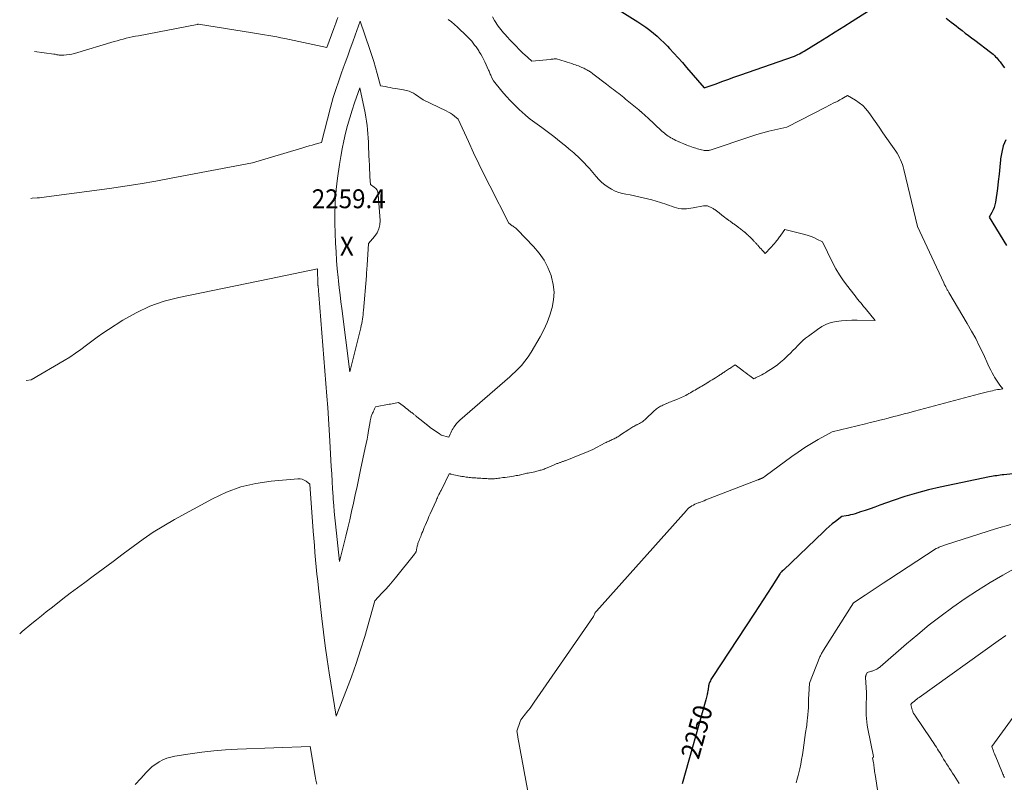
# Model space of a CAD drawing. Units: feet. Extents: x 1142031 to 1146672, y 7069020 to 7074982.
# Drawn here: x 1142142 to 1142664, y 7073574 to 7073978 of the extents above; entities that cross this region are included whole.
import ezdxf
from ezdxf.enums import TextEntityAlignment as Align

# ---------------------------------------------------------------- set-up
doc = ezdxf.new("R2010")
doc.units = ezdxf.units.FT
doc.header["$MEASUREMENT"] = 0
for name, color, linetype, lineweight in [('Level 44', 7, 'Continuous', 0), ('Level 45', 7, 'Continuous', 0), ('Level 46', 7, 'Continuous', 0)]:
    doc.layers.add(name, color=color, linetype=linetype, lineweight=lineweight)
doc.styles.add('Style-ENGINEERING', font='ENGINEERING.shx')

msp = doc.modelspace()

# ---------------------------------------------------------------- linework, layer by layer
at = {"layer": 'Level 44', "color": 32, "linetype": 'Continuous', "lineweight": 30, "elevation": 2250, "flags": 128}
for points in [[(1142459.68, 7073982.72), (1142469.7, 7073976.41), (1142471.82, 7073975.01), (1142473.91, 7073973.57), (1142475.94, 7073972.05), (1142477.93, 7073970.48), (1142479.86, 7073968.83), (1142481.75, 7073967.14), (1142483.57, 7073965.37), (1142485.34, 7073963.56), (1142486.47, 7073962.36), (1142488.75, 7073959.9), (1142491.01, 7073957.41), (1142493.24, 7073954.9), (1142495.44, 7073952.36), (1142504.81, 7073941.44), (1142511.09, 7073943.72), (1142514.23, 7073944.86), (1142517.37, 7073945.99), (1142520.52, 7073947.1), (1142523.67, 7073948.2), (1142552.7, 7073958.27), (1142554.44, 7073959.13), (1142555.31, 7073959.57), (1142556.16, 7073960.02), (1142557, 7073960.51), (1142557.84, 7073961), (1142565.23, 7073965.6), (1142569.75, 7073968.41), (1142574.27, 7073971.22), (1142578.78, 7073974.05), (1142583.29, 7073976.88), (1142591.85, 7073982.26)], [(1142633.1, 7073978.42), (1142635.67, 7073976.37), (1142636.96, 7073975.35), (1142638.25, 7073974.34), (1142639.55, 7073973.33), (1142640.85, 7073972.33), (1142641.53, 7073971.8), (1142643.18, 7073970.55), (1142644.83, 7073969.29), (1142646.48, 7073968.04), (1142648.14, 7073966.79), (1142656.6, 7073960.4), (1142657.3, 7073959.84), (1142657.98, 7073959.26), (1142658.63, 7073958.65), (1142659.26, 7073958.01), (1142659.87, 7073957.34), (1142660.45, 7073956.66), (1142661.02, 7073955.96), (1142661.57, 7073955.24), (1142663.21, 7073953.02), (1142663.92, 7073952.08)], [(1142664.6, 7073914.01), (1142663.3, 7073910.76), (1142662.45, 7073907.37), (1142661.9, 7073903.88), (1142661.86, 7073903.39), (1142661.5, 7073899.59), (1142661.1, 7073895.78), (1142660.65, 7073891.99), (1142660.16, 7073888.2), (1142659.19, 7073881.02), (1142658.9, 7073879.58), (1142658.5, 7073878.17), (1142657.94, 7073876.82), (1142657.27, 7073875.51), (1142655.76, 7073872.95), (1142664.96, 7073857.99)], [(1142668.31, 7073737.14), (1142663.61, 7073736.62), (1142662.67, 7073736.51), (1142661.72, 7073736.39), (1142660.78, 7073736.25), (1142659.83, 7073736.11), (1142658.89, 7073735.95), (1142657.95, 7073735.78), (1142657.02, 7073735.6), (1142656.08, 7073735.41), (1142629.92, 7073730), (1142623.59, 7073728.55), (1142617.31, 7073726.93), (1142611.11, 7073725.04), (1142604.96, 7073722.98), (1142597.81, 7073720.41), (1142595.26, 7073719.51), (1142592.71, 7073718.62), (1142590.15, 7073717.75), (1142587.59, 7073716.89), (1142584.73, 7073715.95), (1142583.58, 7073715.61), (1142582.43, 7073715.3), (1142581.26, 7073715.06), (1142580.08, 7073714.86), (1142577.7, 7073714.52), (1142574.35, 7073711.91), (1142572.7, 7073710.58), (1142571.08, 7073709.22), (1142569.5, 7073707.8), (1142567.96, 7073706.35), (1142546.92, 7073685.98), (1142546.26, 7073685.73), (1142546.18, 7073685.7), (1142546.12, 7073685.66), (1142545.71, 7073685.13), (1142545.51, 7073684.87), (1142545.31, 7073684.6), (1142545.12, 7073684.33), (1142544.93, 7073684.05), (1142540.69, 7073677.5), (1142538.38, 7073673.95), (1142536.07, 7073670.4), (1142533.76, 7073666.86), (1142531.44, 7073663.31), (1142509.07, 7073629.22), (1142508.72, 7073628.67), (1142508.4, 7073628.1), (1142508.1, 7073627.52), (1142507.81, 7073626.92), (1142507.64, 7073626.52), (1142507.47, 7073626.12), (1142507.33, 7073625.71), (1142507.23, 7073625.28), (1142507.15, 7073624.85), (1142507.08, 7073624.42), (1142507.02, 7073623.98), (1142506.96, 7073623.55), (1142506.9, 7073623.11), (1142506.85, 7073622.75), (1142506.76, 7073622.14), (1142506.65, 7073621.53), (1142506.52, 7073620.92), (1142506.38, 7073620.32), (1142506.33, 7073620.15), (1142506.16, 7073619.46), (1142505.98, 7073618.77), (1142505.79, 7073618.09), (1142505.6, 7073617.4), (1142493.21, 7073572.82)]]:
    msp.add_lwpolyline(points, dxfattribs=at)
at = {"layer": 'Level 45', "color": 32, "linetype": 'Continuous', "lineweight": 0, "flags": 128}
for points, elevation in [([(1142369.1, 7073977.64), (1142370.86, 7073976.42), (1142372.52, 7073975.07), (1142374.12, 7073973.64), (1142379.05, 7073968.88), (1142379.93, 7073967.99), (1142380.79, 7073967.09), (1142381.61, 7073966.15), (1142382.4, 7073965.18), (1142383.16, 7073964.19), (1142383.91, 7073963.19), (1142384.62, 7073962.17), (1142385.32, 7073961.13), (1142385.63, 7073960.67), (1142386.43, 7073959.38), (1142387.2, 7073958.06), (1142387.9, 7073956.71), (1142388.56, 7073955.33), (1142390.6, 7073950.83), (1142390.83, 7073950.32), (1142391.05, 7073949.81), (1142391.26, 7073949.3), (1142391.47, 7073948.79), (1142391.68, 7073948.28), (1142391.9, 7073947.77), (1142392.12, 7073947.26), (1142392.36, 7073946.76), (1142393.11, 7073945.21), (1142397.55, 7073939.79), (1142399.83, 7073937.14), (1142402.18, 7073934.55), (1142404.65, 7073932.08), (1142407.19, 7073929.67), (1142407.98, 7073928.95), (1142410.28, 7073926.94), (1142412.63, 7073924.99), (1142415.05, 7073923.13), (1142417.52, 7073921.33), (1142418.77, 7073920.45), (1142420.91, 7073918.92), (1142423.03, 7073917.36), (1142425.11, 7073915.76), (1142427.17, 7073914.13), (1142430, 7073911.84), (1142430.63, 7073911.33), (1142431.26, 7073910.81), (1142431.88, 7073910.28), (1142432.49, 7073909.75), (1142432.88, 7073909.42), (1142433.3, 7073909.05), (1142433.73, 7073908.7), (1142434.16, 7073908.35), (1142434.61, 7073908.01), (1142435.04, 7073907.66), (1142435.48, 7073907.31), (1142435.9, 7073906.95), (1142436.31, 7073906.57), (1142438.43, 7073904.59), (1142439.88, 7073903.2), (1142441.28, 7073901.77), (1142442.64, 7073900.29), (1142443.96, 7073898.77), (1142447.56, 7073894.47), (1142448.99, 7073892.91), (1142450.51, 7073891.43), (1142452.14, 7073890.09), (1142453.86, 7073888.84), (1142455.69, 7073887.77), (1142457.58, 7073886.85), (1142459.56, 7073886.16), (1142461.6, 7073885.62), (1142463.34, 7073885.26), (1142465.64, 7073884.79), (1142467.95, 7073884.3), (1142470.25, 7073883.82), (1142472.55, 7073883.32), (1142474.84, 7073882.79), (1142477.12, 7073882.2), (1142479.37, 7073881.53), (1142481.61, 7073880.81), (1142485.01, 7073879.65), (1142486.29, 7073879.22), (1142487.57, 7073878.79), (1142488.85, 7073878.36), (1142490.14, 7073877.94), (1142491.43, 7073877.61), (1142492.73, 7073877.41), (1142494.05, 7073877.38), (1142495.38, 7073877.47), (1142498.93, 7073877.95), (1142504.44, 7073879.01), (1142504.79, 7073879.06), (1142505.14, 7073879.09), (1142505.49, 7073879.09), (1142505.84, 7073879.07), (1142506.19, 7073879.01), (1142506.53, 7073878.94), (1142506.86, 7073878.84), (1142507.19, 7073878.72), (1142507.31, 7073878.68), (1142507.7, 7073878.52), (1142508.08, 7073878.35), (1142508.46, 7073878.17), (1142508.83, 7073877.98), (1142508.87, 7073877.96), (1142509.26, 7073877.75), (1142509.64, 7073877.53), (1142510.01, 7073877.3), (1142510.38, 7073877.06), (1142510.74, 7073876.81), (1142511.1, 7073876.55), (1142511.45, 7073876.28), (1142511.79, 7073876.01), (1142515, 7073873.45), (1142515.4, 7073873.13), (1142515.81, 7073872.81), (1142516.22, 7073872.5), (1142516.62, 7073872.18), (1142516.76, 7073872.08), (1142517.1, 7073871.82), (1142517.45, 7073871.57), (1142517.8, 7073871.31), (1142518.15, 7073871.07), (1142518.5, 7073870.82), (1142518.86, 7073870.57), (1142519.21, 7073870.33), (1142519.56, 7073870.09), (1142519.66, 7073870.02), (1142520.07, 7073869.74), (1142520.47, 7073869.46), (1142520.87, 7073869.17), (1142521.27, 7073868.89), (1142522.6, 7073867.94), (1142523.06, 7073867.61), (1142523.53, 7073867.26), (1142523.98, 7073866.92), (1142524.44, 7073866.56), (1142524.89, 7073866.21), (1142525.33, 7073865.84), (1142525.78, 7073865.48), (1142526.21, 7073865.11), (1142526.32, 7073865.02), (1142526.8, 7073864.6), (1142527.28, 7073864.18), (1142527.76, 7073863.75), (1142528.23, 7073863.32), (1142528.36, 7073863.2), (1142528.89, 7073862.7), (1142529.42, 7073862.19), (1142529.93, 7073861.68), (1142530.44, 7073861.15), (1142531.19, 7073860.36), (1142531.45, 7073860.09), (1142531.7, 7073859.81), (1142531.96, 7073859.53), (1142532.21, 7073859.25), (1142532.46, 7073858.96), (1142532.71, 7073858.68), (1142532.96, 7073858.4), (1142533.21, 7073858.12), (1142533.82, 7073857.45), (1142534.37, 7073856.83), (1142534.93, 7073856.22), (1142535.48, 7073855.6), (1142536.04, 7073854.99), (1142537.15, 7073853.75), (1142540.2, 7073856.98), (1142540.72, 7073857.55), (1142541.24, 7073858.13), (1142541.75, 7073858.71), (1142542.25, 7073859.31), (1142542.43, 7073859.53), (1142542.83, 7073860.02), (1142543.22, 7073860.51), (1142543.61, 7073861.01), (1142543.99, 7073861.51), (1142544.37, 7073862.01), (1142544.74, 7073862.52), (1142545.11, 7073863.03), (1142545.48, 7073863.54), (1142547.59, 7073866.5), (1142558.22, 7073863.83), (1142559.83, 7073863.36), (1142561.42, 7073862.82), (1142562.96, 7073862.17), (1142564.47, 7073861.45), (1142567.46, 7073859.89), (1142572.86, 7073848.99), (1142574.63, 7073845.67), (1142576.53, 7073842.43), (1142578.63, 7073839.32), (1142580.85, 7073836.28), (1142584.04, 7073832.21), (1142584.78, 7073831.28), (1142585.52, 7073830.36), (1142586.26, 7073829.44), (1142587.02, 7073828.52), (1142587.77, 7073827.61), (1142588.53, 7073826.7), (1142589.28, 7073825.79), (1142590.04, 7073824.87), (1142595.38, 7073818.37), (1142585.86, 7073818.51), (1142583.08, 7073818.48), (1142580.31, 7073818.36), (1142577.55, 7073818.11), (1142574.8, 7073817.76), (1142572.12, 7073817.15), (1142569.56, 7073816.29), (1142567.14, 7073815.07), (1142564.82, 7073813.61), (1142560.04, 7073810.08), (1142558.56, 7073808.92), (1142557.13, 7073807.71), (1142555.77, 7073806.42), (1142554.45, 7073805.08), (1142553.16, 7073803.71), (1142551.84, 7073802.37), (1142550.5, 7073801.05), (1142549.15, 7073799.74), (1142546.95, 7073797.68), (1142545.32, 7073796.23), (1142543.63, 7073794.85), (1142541.86, 7073793.58), (1142540.04, 7073792.37), (1142538.2, 7073791.23), (1142537.25, 7073790.66), (1142536.3, 7073790.11), (1142535.33, 7073789.58), (1142534.35, 7073789.07), (1142533.03, 7073788.39), (1142532.71, 7073788.23), (1142532.39, 7073788.06), (1142532.07, 7073787.89), (1142531.75, 7073787.72), (1142531.11, 7073787.38), (1142529.03, 7073788.97), (1142527.98, 7073789.77), (1142526.93, 7073790.55), (1142525.88, 7073791.34), (1142524.83, 7073792.12), (1142521.26, 7073794.74), (1142519.63, 7073793.69), (1142519.17, 7073793.39), (1142518.71, 7073793.09), (1142518.24, 7073792.79), (1142517.78, 7073792.49), (1142515.58, 7073791.05), (1142515.17, 7073790.79), (1142514.77, 7073790.53), (1142514.37, 7073790.27), (1142513.97, 7073790.01), (1142513.57, 7073789.75), (1142513.17, 7073789.49), (1142512.76, 7073789.23), (1142512.36, 7073788.98), (1142510.83, 7073788.01), (1142509.91, 7073787.44), (1142508.99, 7073786.86), (1142508.07, 7073786.29), (1142507.15, 7073785.72), (1142506.96, 7073785.6), (1142506.13, 7073785.09), (1142505.3, 7073784.58), (1142504.46, 7073784.08), (1142503.63, 7073783.58), (1142502.79, 7073783.08), (1142501.94, 7073782.59), (1142501.1, 7073782.1), (1142500.26, 7073781.61), (1142499.98, 7073781.45), (1142499.15, 7073780.97), (1142498.33, 7073780.5), (1142497.51, 7073780.03), (1142496.68, 7073779.56), (1142496.53, 7073779.47), (1142495.78, 7073779.05), (1142495.02, 7073778.64), (1142494.25, 7073778.25), (1142493.47, 7073777.87), (1142492.69, 7073777.51), (1142491.9, 7073777.16), (1142491.11, 7073776.83), (1142490.3, 7073776.51), (1142487.8, 7073775.56), (1142487.08, 7073775.28), (1142486.37, 7073774.99), (1142485.66, 7073774.69), (1142484.95, 7073774.39), (1142484.77, 7073774.32), (1142484.16, 7073774.04), (1142483.55, 7073773.76), (1142482.94, 7073773.47), (1142482.34, 7073773.18), (1142482.29, 7073773.15), (1142481.72, 7073772.85), (1142481.16, 7073772.53), (1142480.62, 7073772.19), (1142480.09, 7073771.83), (1142479.57, 7073771.44), (1142479.06, 7073771.05), (1142478.57, 7073770.63), (1142478.1, 7073770.2), (1142473.84, 7073766.19), (1142473.33, 7073765.73), (1142472.8, 7073765.29), (1142472.25, 7073764.88), (1142471.69, 7073764.48), (1142471.11, 7073764.11), (1142470.51, 7073763.76), (1142469.91, 7073763.44), (1142469.29, 7073763.14), (1142469.14, 7073763.07), (1142468.58, 7073762.81), (1142468.03, 7073762.53), (1142467.48, 7073762.24), (1142466.93, 7073761.95), (1142466.4, 7073761.64), (1142465.87, 7073761.31), (1142465.34, 7073760.98), (1142464.83, 7073760.63), (1142460.54, 7073757.66), (1142460.07, 7073757.34), (1142459.58, 7073757.03), (1142459.09, 7073756.73), (1142458.59, 7073756.44), (1142458.09, 7073756.17), (1142457.58, 7073755.9), (1142457.06, 7073755.65), (1142456.54, 7073755.42), (1142456.52, 7073755.41), (1142456, 7073755.18), (1142455.49, 7073754.94), (1142454.97, 7073754.71), (1142454.46, 7073754.47), (1142453.95, 7073754.22), (1142453.44, 7073753.97), (1142452.93, 7073753.72), (1142452.42, 7073753.46), (1142445.8, 7073750.02), (1142445.39, 7073749.81), (1142444.98, 7073749.61), (1142444.57, 7073749.41), (1142444.16, 7073749.21), (1142443.74, 7073749.03), (1142443.32, 7073748.84), (1142442.9, 7073748.66), (1142442.47, 7073748.49), (1142442.46, 7073748.49), (1142442.03, 7073748.31), (1142441.59, 7073748.14), (1142441.16, 7073747.97), (1142440.73, 7073747.8), (1142440.71, 7073747.79), (1142440.27, 7073747.62), (1142439.83, 7073747.45), (1142439.38, 7073747.27), (1142438.94, 7073747.1), (1142431.07, 7073744.04), (1142430.73, 7073743.91), (1142430.39, 7073743.78), (1142430.05, 7073743.65), (1142429.71, 7073743.53), (1142429.37, 7073743.4), (1142429.03, 7073743.28), (1142428.69, 7073743.16), (1142428.35, 7073743.04), (1142428.32, 7073743.03), (1142427.96, 7073742.9), (1142427.6, 7073742.77), (1142427.25, 7073742.64), (1142426.89, 7073742.5), (1142426.82, 7073742.48), (1142426.43, 7073742.32), (1142426.04, 7073742.16), (1142425.65, 7073742), (1142425.27, 7073741.84), (1142421.57, 7073740.24), (1142421.06, 7073740.03), (1142420.56, 7073739.83), (1142420.05, 7073739.63), (1142419.53, 7073739.44), (1142419.02, 7073739.27), (1142418.5, 7073739.1), (1142417.97, 7073738.95), (1142417.45, 7073738.8), (1142417.34, 7073738.78), (1142416.76, 7073738.63), (1142416.17, 7073738.49), (1142415.59, 7073738.36), (1142415, 7073738.23), (1142412.27, 7073737.65), (1142411.59, 7073737.5), (1142410.92, 7073737.35), (1142410.24, 7073737.2), (1142409.57, 7073737.04), (1142408.9, 7073736.88), (1142408.22, 7073736.73), (1142407.55, 7073736.58), (1142406.87, 7073736.43), (1142406.74, 7073736.4), (1142405.99, 7073736.26), (1142405.24, 7073736.12), (1142404.49, 7073735.99), (1142403.74, 7073735.87), (1142402.87, 7073735.75), (1142401.69, 7073735.58), (1142400.5, 7073735.4), (1142399.31, 7073735.23), (1142398.13, 7073735.06), (1142396.47, 7073734.81), (1142395.8, 7073734.72), (1142395.13, 7073734.64), (1142394.46, 7073734.58), (1142393.79, 7073734.52), (1142393.12, 7073734.49), (1142392.45, 7073734.47), (1142391.78, 7073734.47), (1142391.11, 7073734.48), (1142391.03, 7073734.48), (1142390.32, 7073734.51), (1142389.6, 7073734.54), (1142388.89, 7073734.57), (1142388.18, 7073734.61), (1142388.07, 7073734.62), (1142387.3, 7073734.67), (1142386.53, 7073734.72), (1142385.76, 7073734.76), (1142385, 7073734.81), (1142384.45, 7073734.85), (1142383.76, 7073734.9), (1142383.08, 7073734.94), (1142382.39, 7073734.99), (1142381.71, 7073735.05), (1142381.03, 7073735.11), (1142380.35, 7073735.17), (1142379.66, 7073735.25), (1142378.98, 7073735.34), (1142378.77, 7073735.37), (1142377.99, 7073735.48), (1142377.2, 7073735.6), (1142376.42, 7073735.74), (1142375.64, 7073735.88), (1142375.54, 7073735.9), (1142374.71, 7073736.07), (1142373.88, 7073736.24), (1142373.05, 7073736.41), (1142372.22, 7073736.59), (1142370.55, 7073736.97), (1142370.42, 7073737), (1142370.28, 7073737.03), (1142370.15, 7073737.06), (1142370.02, 7073737.09), (1142369.75, 7073737.16), (1142365.59, 7073728.67), (1142365.38, 7073728.24), (1142365.17, 7073727.82), (1142364.95, 7073727.4), (1142364.74, 7073726.99), (1142364.3, 7073726.15), (1142363.77, 7073725.01), (1142363.51, 7073724.44), (1142363.24, 7073723.86), (1142362.98, 7073723.29), (1142362.72, 7073722.72), (1142359.67, 7073715.97), (1142358.98, 7073714.43), (1142358.3, 7073712.88), (1142357.63, 7073711.32), (1142356.97, 7073709.76), (1142356.5, 7073708.65), (1142356.08, 7073707.64), (1142355.67, 7073706.63), (1142355.25, 7073705.62), (1142354.85, 7073704.6), (1142354.6, 7073703.97), (1142354.32, 7073703.26), (1142354.05, 7073702.56), (1142353.78, 7073701.85), (1142353.51, 7073701.14), (1142353.33, 7073700.65), (1142353.16, 7073700.19), (1142353.01, 7073699.72), (1142352.87, 7073699.25), (1142352.75, 7073698.77), (1142352.67, 7073698.46), (1142352.6, 7073698.14), (1142352.54, 7073697.81), (1142352.49, 7073697.49), (1142352.46, 7073697.16), (1142352.42, 7073696.83), (1142352.36, 7073696.51), (1142352.26, 7073696.2), (1142352.14, 7073695.9), (1142352.11, 7073695.83), (1142351.94, 7073695.5), (1142351.76, 7073695.18), (1142351.56, 7073694.87), (1142351.34, 7073694.58), (1142341.24, 7073681.95), (1142339.51, 7073679.85), (1142337.74, 7073677.78), (1142335.92, 7073675.77), (1142334.05, 7073673.8), (1142330.25, 7073669.9), (1142324.92, 7073650.99), (1142322.78, 7073643.81), (1142320.49, 7073636.69), (1142318, 7073629.63), (1142315.36, 7073622.62), (1142309.86, 7073608.68), (1142306.15, 7073631.68), (1142305.05, 7073638.84), (1142304.02, 7073646.01), (1142303.09, 7073653.19), (1142302.23, 7073660.39), (1142300.42, 7073676.45), (1142300.01, 7073680.23), (1142299.62, 7073684.02), (1142299.25, 7073687.81), (1142298.91, 7073691.6), (1142298.58, 7073695.4), (1142298.27, 7073699.19), (1142297.97, 7073702.99), (1142297.67, 7073706.79), (1142295.82, 7073731.61), (1142293.88, 7073733.17), (1142292.87, 7073733.8), (1142291.8, 7073734.27), (1142290.66, 7073734.47), (1142289.46, 7073734.51), (1142275.38, 7073733.25), (1142267.25, 7073732.01), (1142259.31, 7073730.13), (1142251.67, 7073727.29), (1142244.22, 7073723.81), (1142224.17, 7073712.88), (1142218.48, 7073709.61), (1142212.9, 7073706.17), (1142207.48, 7073702.49), (1142202.17, 7073698.63), (1142196.93, 7073694.67), (1142191.68, 7073690.72), (1142186.41, 7073686.8), (1142181.12, 7073682.89), (1142176.65, 7073679.6), (1142172.76, 7073676.71), (1142168.89, 7073673.81), (1142165.05, 7073670.87), (1142161.22, 7073667.91), (1142158.78, 7073666.01), (1142156.19, 7073663.97), (1142153.62, 7073661.92), (1142151.06, 7073659.84), (1142148.52, 7073657.75), (1142143.45, 7073653.55), (1142142.12, 7073652.32)], 2254), ([(1142148.04, 7073882.85), (1142148.8, 7073883.02), (1142151.3, 7073883.2), (1142152.55, 7073883.31), (1142153.8, 7073883.43), (1142155.05, 7073883.57), (1142156.29, 7073883.73), (1142189.63, 7073888.29), (1142197.84, 7073889.48), (1142206.03, 7073890.75), (1142214.2, 7073892.14), (1142222.36, 7073893.62), (1142265.56, 7073901.79), (1142292.13, 7073909.74), (1142293.78, 7073910.23), (1142295.44, 7073910.72), (1142297.1, 7073911.19), (1142298.76, 7073911.66), (1142302.08, 7073912.59), (1142306.85, 7073931.18), (1142307.56, 7073933.81), (1142308.3, 7073936.44), (1142309.1, 7073939.05), (1142309.93, 7073941.65), (1142310.8, 7073944.24), (1142311.7, 7073946.82), (1142312.62, 7073949.39), (1142313.56, 7073951.95), (1142314.61, 7073954.77), (1142315.97, 7073958.44), (1142317.31, 7073962.12), (1142318.63, 7073965.8), (1142319.94, 7073969.49), (1142322.53, 7073976.87), (1142327.72, 7073961.8), (1142328.77, 7073958.65), (1142329.76, 7073955.48), (1142330.68, 7073952.28), (1142331.55, 7073949.08), (1142333.22, 7073942.64), (1142335.83, 7073942.14), (1142337.13, 7073941.89), (1142338.44, 7073941.65), (1142339.74, 7073941.42), (1142341.05, 7073941.19), (1142344.59, 7073940.6), (1142347.16, 7073940.03), (1142348.41, 7073939.67), (1142349.63, 7073939.22), (1142350.78, 7073938.63), (1142351.89, 7073937.95), (1142355.83, 7073935.22), (1142368.12, 7073929.32), (1142369.28, 7073928.71), (1142370.4, 7073928.06), (1142371.47, 7073927.32), (1142372.51, 7073926.53), (1142374.54, 7073924.88), (1142379.93, 7073913.04), (1142382.66, 7073907.14), (1142385.45, 7073901.26), (1142388.32, 7073895.43), (1142391.25, 7073889.62), (1142401.39, 7073869.86), (1142402.08, 7073869.29), (1142402.44, 7073869.01), (1142402.79, 7073868.74), (1142403.15, 7073868.48), (1142403.52, 7073868.22), (1142403.9, 7073867.96), (1142404.45, 7073867.57), (1142404.98, 7073867.15), (1142405.49, 7073866.7), (1142405.97, 7073866.23), (1142414.43, 7073857.5), (1142417.36, 7073854.01), (1142419.94, 7073850.32), (1142421.98, 7073846.3), (1142423.66, 7073842.07), (1142423.9, 7073841.32), (1142424.81, 7073837.29), (1142425.26, 7073833.24), (1142425.03, 7073829.18), (1142424.33, 7073825.1), (1142423.1, 7073821.08), (1142421.65, 7073817.15), (1142419.89, 7073813.36), (1142417.9, 7073809.66), (1142413.06, 7073801.47), (1142411.5, 7073799.05), (1142409.83, 7073796.72), (1142407.98, 7073794.54), (1142406.01, 7073792.44), (1142401.9, 7073788.38), (1142375.35, 7073765.44), (1142374.47, 7073764.6), (1142373.63, 7073763.71), (1142372.88, 7073762.75), (1142372.19, 7073761.75), (1142371.78, 7073761.09), (1142371.35, 7073760.37), (1142370.94, 7073759.64), (1142370.56, 7073758.88), (1142370.21, 7073758.12), (1142369.53, 7073756.58), (1142365.47, 7073757.64), (1142365.41, 7073757.65), (1142365.36, 7073757.67), (1142365.32, 7073757.69), (1142365.27, 7073757.72), (1142365.22, 7073757.75), (1142365.18, 7073757.78), (1142365.14, 7073757.81), (1142365.1, 7073757.85), (1142365.06, 7073757.89), (1142365, 7073757.94), (1142364.94, 7073758), (1142364.88, 7073758.05), (1142364.82, 7073758.11), (1142364.74, 7073758.17), (1142364.67, 7073758.23), (1142364.6, 7073758.28), (1142364.52, 7073758.33), (1142359.68, 7073761.66), (1142359.56, 7073761.74), (1142359.45, 7073761.82), (1142359.33, 7073761.91), (1142359.22, 7073762), (1142359.11, 7073762.09), (1142359, 7073762.18), (1142358.89, 7073762.27), (1142358.79, 7073762.37), (1142358.76, 7073762.39), (1142358.63, 7073762.5), (1142358.51, 7073762.61), (1142358.39, 7073762.72), (1142358.26, 7073762.82), (1142358.2, 7073762.87), (1142358.05, 7073762.99), (1142357.89, 7073763.12), (1142357.73, 7073763.24), (1142357.58, 7073763.37), (1142354.14, 7073766.01), (1142353.91, 7073766.19), (1142353.68, 7073766.37), (1142353.45, 7073766.55), (1142353.23, 7073766.73), (1142353, 7073766.92), (1142352.77, 7073767.1), (1142352.55, 7073767.29), (1142352.33, 7073767.47), (1142352.19, 7073767.59), (1142351.89, 7073767.83), (1142351.6, 7073768.07), (1142351.3, 7073768.32), (1142351.01, 7073768.56), (1142350.73, 7073768.78), (1142350.3, 7073769.13), (1142349.86, 7073769.48), (1142349.43, 7073769.83), (1142348.99, 7073770.18), (1142348.33, 7073770.69), (1142347.55, 7073771.3), (1142346.78, 7073771.9), (1142346.01, 7073772.49), (1142345.23, 7073773.09), (1142342.8, 7073774.94), (1142341.15, 7073774.57), (1142340.32, 7073774.39), (1142339.49, 7073774.22), (1142338.66, 7073774.06), (1142337.83, 7073773.9), (1142330.74, 7073772.59), (1142330.16, 7073771.48), (1142329.87, 7073770.92), (1142329.6, 7073770.35), (1142329.33, 7073769.78), (1142329.08, 7073769.21), (1142328.93, 7073768.85), (1142328.74, 7073768.4), (1142328.58, 7073767.94), (1142328.42, 7073767.48), (1142328.29, 7073767.01), (1142328.23, 7073766.81), (1142328.14, 7073766.44), (1142328.05, 7073766.07), (1142327.97, 7073765.69), (1142327.91, 7073765.32), (1142327.84, 7073764.94), (1142327.78, 7073764.56), (1142327.72, 7073764.18), (1142327.65, 7073763.8), (1142326.99, 7073759.95), (1142326.59, 7073757.65), (1142326.16, 7073755.36), (1142325.7, 7073753.07), (1142325.23, 7073750.78), (1142322.76, 7073739.19), (1142321.82, 7073734.79), (1142320.87, 7073730.38), (1142319.91, 7073725.98), (1142318.95, 7073721.57), (1142317.97, 7073717.18), (1142316.97, 7073712.78), (1142315.94, 7073708.4), (1142314.89, 7073704.01), (1142311.63, 7073690.66), (1142309.48, 7073710.53), (1142309.14, 7073713.82), (1142308.83, 7073717.11), (1142308.55, 7073720.4), (1142308.3, 7073723.69), (1142308.21, 7073725.08), (1142307.94, 7073729.07), (1142307.68, 7073733.06), (1142307.44, 7073737.05), (1142307.22, 7073741.04), (1142306.5, 7073754.36), (1142306.16, 7073760.33), (1142305.78, 7073766.29), (1142305.36, 7073772.25), (1142304.91, 7073778.21), (1142300.66, 7073831.84), (1142300.6, 7073832.6), (1142300.53, 7073833.35), (1142300.46, 7073834.11), (1142300.38, 7073834.87), (1142300.25, 7073835.98), (1142300.23, 7073836.18), (1142300.21, 7073836.38), (1142300.19, 7073836.58), (1142300.18, 7073836.78), (1142300.16, 7073836.99), (1142300.15, 7073837.19), (1142300.14, 7073837.39), (1142300.14, 7073837.6), (1142299.93, 7073845.69), (1142291.46, 7073843.87), (1142287.23, 7073842.97), (1142282.99, 7073842.08), (1142278.75, 7073841.2), (1142274.51, 7073840.33), (1142226.49, 7073830.54), (1142218.67, 7073828.49), (1142211.08, 7073825.88), (1142203.82, 7073822.44), (1142196.79, 7073818.45), (1142189.12, 7073813.51), (1142186.13, 7073811.52), (1142183.18, 7073809.48), (1142180.29, 7073807.35), (1142177.44, 7073805.17), (1142174.58, 7073803), (1142171.66, 7073800.92), (1142168.66, 7073798.96), (1142165.6, 7073797.08), (1142148.22, 7073786.87), (1142145.56, 7073786.5)], 2256), ([(1142150.04, 7073960.8), (1142160.18, 7073959.4), (1142160.58, 7073959.34), (1142160.99, 7073959.26), (1142161.39, 7073959.17), (1142161.79, 7073959.07), (1142162.19, 7073958.98), (1142162.59, 7073958.91), (1142163, 7073958.88), (1142163.41, 7073958.86), (1142165.48, 7073958.87), (1142166.92, 7073958.94), (1142168.34, 7073959.1), (1142169.75, 7073959.37), (1142171.14, 7073959.72), (1142192.11, 7073966.02), (1142193.71, 7073966.48), (1142195.31, 7073966.93), (1142196.92, 7073967.34), (1142198.54, 7073967.74), (1142200.17, 7073968.11), (1142201.79, 7073968.47), (1142203.42, 7073968.81), (1142205.06, 7073969.13), (1142236.2, 7073975.13), (1142236.22, 7073975.14), (1142236.24, 7073975.14), (1142236.26, 7073975.14), (1142236.28, 7073975.15), (1142236.8, 7073975.23), (1142265.46, 7073970.56), (1142267.61, 7073970.22), (1142269.77, 7073969.87), (1142271.92, 7073969.53), (1142274.08, 7073969.2), (1142276.23, 7073968.84), (1142278.38, 7073968.46), (1142280.52, 7073968.05), (1142282.66, 7073967.61), (1142304.82, 7073962.84), (1142308.57, 7073972.91), (1142309.11, 7073974.36), (1142309.65, 7073975.82), (1142310.19, 7073977.27), (1142310.73, 7073978.73)], 2254), ([(1142392.63, 7073979.09), (1142393.78, 7073977.16), (1142394.39, 7073976.16), (1142395.02, 7073975.19), (1142395.68, 7073974.23), (1142396.36, 7073973.29), (1142397.08, 7073972.37), (1142397.8, 7073971.46), (1142398.56, 7073970.58), (1142399.33, 7073969.71), (1142400.45, 7073968.47), (1142400.97, 7073967.91), (1142401.48, 7073967.35), (1142402, 7073966.79), (1142402.52, 7073966.24), (1142403.04, 7073965.68), (1142403.56, 7073965.13), (1142404.09, 7073964.58), (1142404.62, 7073964.03), (1142407.29, 7073961.28), (1142407.54, 7073961.03), (1142407.79, 7073960.78), (1142408.04, 7073960.52), (1142408.29, 7073960.27), (1142408.55, 7073960.03), (1142408.81, 7073959.78), (1142409.08, 7073959.55), (1142409.35, 7073959.31), (1142413.57, 7073955.68), (1142423.13, 7073956.6), (1142423.7, 7073956.66), (1142424.26, 7073956.72), (1142424.83, 7073956.78), (1142425.4, 7073956.84), (1142426.54, 7073956.96), (1142431.09, 7073955.53), (1142432.27, 7073955.15), (1142433.45, 7073954.77), (1142434.63, 7073954.37), (1142435.8, 7073953.96), (1142436.66, 7073953.65), (1142437.4, 7073953.38), (1142438.13, 7073953.1), (1142438.86, 7073952.81), (1142439.58, 7073952.51), (1142439.92, 7073952.36), (1142440.47, 7073952.12), (1142441.01, 7073951.87), (1142441.55, 7073951.62), (1142442.09, 7073951.35), (1142442.19, 7073951.3), (1142442.67, 7073951.04), (1142443.15, 7073950.78), (1142443.61, 7073950.5), (1142444.07, 7073950.21), (1142444.53, 7073949.91), (1142444.97, 7073949.6), (1142445.41, 7073949.28), (1142445.85, 7073948.95), (1142452.98, 7073943.5), (1142453.92, 7073942.78), (1142454.86, 7073942.07), (1142455.79, 7073941.35), (1142456.73, 7073940.64), (1142456.75, 7073940.62), (1142457.68, 7073939.91), (1142458.6, 7073939.2), (1142459.52, 7073938.49), (1142460.43, 7073937.77), (1142460.47, 7073937.73), (1142461.36, 7073937.03), (1142462.25, 7073936.31), (1142463.12, 7073935.59), (1142464, 7073934.87), (1142464.87, 7073934.14), (1142465.74, 7073933.41), (1142466.62, 7073932.7), (1142467.51, 7073931.99), (1142467.54, 7073931.97), (1142468.44, 7073931.24), (1142469.33, 7073930.52), (1142470.22, 7073929.78), (1142471.1, 7073929.04), (1142471.19, 7073928.97), (1142472.11, 7073928.18), (1142473.02, 7073927.39), (1142473.92, 7073926.58), (1142474.81, 7073925.75), (1142482.44, 7073918.57), (1142483.07, 7073918), (1142483.72, 7073917.45), (1142484.38, 7073916.93), (1142485.06, 7073916.42), (1142485.76, 7073915.95), (1142486.47, 7073915.49), (1142487.2, 7073915.06), (1142487.94, 7073914.65), (1142488.12, 7073914.55), (1142488.94, 7073914.12), (1142489.77, 7073913.71), (1142490.6, 7073913.31), (1142491.44, 7073912.91), (1142491.49, 7073912.89), (1142492.31, 7073912.52), (1142493.13, 7073912.17), (1142493.95, 7073911.82), (1142494.78, 7073911.48), (1142494.86, 7073911.45), (1142495.66, 7073911.14), (1142496.46, 7073910.84), (1142497.26, 7073910.55), (1142498.06, 7073910.27), (1142498.16, 7073910.24), (1142498.92, 7073909.99), (1142499.69, 7073909.75), (1142500.45, 7073909.51), (1142501.22, 7073909.29), (1142501.34, 7073909.25), (1142502.05, 7073909.06), (1142502.77, 7073908.88), (1142503.48, 7073908.71), (1142504.2, 7073908.55), (1142504.87, 7073908.41), (1142505.26, 7073908.34), (1142505.65, 7073908.29), (1142506.05, 7073908.28), (1142506.44, 7073908.29), (1142506.84, 7073908.33), (1142507.23, 7073908.38), (1142507.61, 7073908.47), (1142508, 7073908.58), (1142529.62, 7073915.74), (1142532.74, 7073916.72), (1142535.87, 7073917.65), (1142539.03, 7073918.48), (1142542.21, 7073919.25), (1142548.58, 7073920.7), (1142569.68, 7073931.54), (1142570.84, 7073932.13), (1142572, 7073932.72), (1142573.16, 7073933.31), (1142574.32, 7073933.89), (1142574.54, 7073934), (1142575.59, 7073934.53), (1142576.64, 7073935.08), (1142577.67, 7073935.65), (1142578.7, 7073936.22), (1142580.75, 7073937.39), (1142584.98, 7073934.95), (1142586.98, 7073933.61), (1142588.84, 7073932.12), (1142590.49, 7073930.39), (1142592, 7073928.51), (1142595.41, 7073923.64), (1142597.49, 7073920.67), (1142599.56, 7073917.69), (1142601.62, 7073914.71), (1142603.68, 7073911.73), (1142606.28, 7073907.96), (1142607.01, 7073906.85), (1142607.69, 7073905.71), (1142608.31, 7073904.53), (1142608.9, 7073903.34), (1142609.41, 7073902.11), (1142609.87, 7073900.87), (1142610.27, 7073899.6), (1142610.61, 7073898.31), (1142617.77, 7073868.1), (1142631.77, 7073838.23), (1142632, 7073837.75), (1142632.23, 7073837.26), (1142632.47, 7073836.78), (1142632.71, 7073836.3), (1142632.82, 7073836.09), (1142633.01, 7073835.71), (1142633.21, 7073835.35), (1142633.41, 7073834.98), (1142633.62, 7073834.62), (1142633.84, 7073834.26), (1142634.05, 7073833.9), (1142634.27, 7073833.54), (1142634.48, 7073833.18), (1142644.21, 7073816.73), (1142646.5, 7073812.72), (1142648.69, 7073808.68), (1142650.76, 7073804.56), (1142652.75, 7073800.41), (1142655.17, 7073795.13), (1142655.9, 7073793.59), (1142656.65, 7073792.05), (1142657.44, 7073790.54), (1142658.25, 7073789.03), (1142658.69, 7073788.24), (1142659.33, 7073787.16), (1142660, 7073786.1), (1142660.72, 7073785.07), (1142661.49, 7073784.07), (1142663.06, 7073782.11), (1142661.21, 7073781.83), (1142660.28, 7073781.68), (1142659.36, 7073781.51), (1142658.45, 7073781.32), (1142657.53, 7073781.11), (1142656.45, 7073780.86), (1142655, 7073780.5), (1142653.56, 7073780.14), (1142652.11, 7073779.77), (1142650.67, 7073779.39), (1142616.29, 7073770.22), (1142614.46, 7073769.74), (1142612.63, 7073769.26), (1142610.8, 7073768.78), (1142608.97, 7073768.31), (1142607.14, 7073767.84), (1142605.31, 7073767.38), (1142603.48, 7073766.91), (1142601.64, 7073766.45), (1142600.32, 7073766.12), (1142597.82, 7073765.49), (1142595.32, 7073764.87), (1142592.82, 7073764.26), (1142590.32, 7073763.65), (1142572.58, 7073759.37), (1142565.28, 7073755.27), (1142561.67, 7073753.15), (1142558.11, 7073750.95), (1142554.64, 7073748.61), (1142551.23, 7073746.19), (1142537.14, 7073735.78), (1142536.27, 7073735.2), (1142536.19, 7073735.15), (1142536.11, 7073735.1), (1142536.03, 7073735.05), (1142535.94, 7073735), (1142535.86, 7073734.96), (1142535.78, 7073734.92), (1142535.69, 7073734.88), (1142535.61, 7073734.84), (1142535.59, 7073734.84), (1142535.49, 7073734.8), (1142535.39, 7073734.76), (1142535.3, 7073734.71), (1142535.2, 7073734.67), (1142535.08, 7073734.63), (1142534.98, 7073734.58), (1142534.88, 7073734.54), (1142534.77, 7073734.49), (1142534.66, 7073734.44), (1142534.55, 7073734.4), (1142534.44, 7073734.36), (1142534.33, 7073734.31), (1142534.31, 7073734.31), (1142534.19, 7073734.26), (1142534.08, 7073734.21), (1142533.96, 7073734.17), (1142533.84, 7073734.12), (1142533.82, 7073734.12), (1142533.69, 7073734.07), (1142533.55, 7073734.02), (1142533.42, 7073733.97), (1142533.29, 7073733.92), (1142505.74, 7073723.23), (1142504.77, 7073722.86), (1142503.79, 7073722.49), (1142502.81, 7073722.13), (1142501.83, 7073721.78), (1142501.63, 7073721.71), (1142500.76, 7073721.37), (1142499.9, 7073721), (1142499.07, 7073720.57), (1142498.25, 7073720.11), (1142497.48, 7073719.6), (1142496.74, 7073719.04), (1142496.05, 7073718.42), (1142495.4, 7073717.75), (1142447.74, 7073664.42), (1142447.55, 7073664.2), (1142447.37, 7073663.97), (1142447.2, 7073663.74), (1142447.04, 7073663.5), (1142446.89, 7073663.26), (1142446.75, 7073663.01), (1142446.62, 7073662.75), (1142446.51, 7073662.48), (1142446.15, 7073661.59), (1142442.98, 7073657), (1142441.39, 7073654.71), (1142439.81, 7073652.41), (1142438.22, 7073650.12), (1142436.64, 7073647.82), (1142414.81, 7073616.15), (1142414.07, 7073615.09), (1142413.31, 7073614.04), (1142412.53, 7073613), (1142411.73, 7073611.98), (1142411.37, 7073611.52), (1142410.74, 7073610.73), (1142410.11, 7073609.94), (1142409.48, 7073609.16), (1142408.84, 7073608.37), (1142408.25, 7073607.57), (1142407.72, 7073606.72), (1142407.28, 7073605.83), (1142406.9, 7073604.9), (1142405.84, 7073601.85), (1142405.71, 7073601.34), (1142405.63, 7073600.83), (1142405.65, 7073600.31), (1142405.72, 7073599.78), (1142405.83, 7073599.26), (1142405.94, 7073598.73), (1142406.05, 7073598.2), (1142406.15, 7073597.67), (1142415.42, 7073546.89)], 2252), ([(1142322.37, 7073941.54), (1142325.13, 7073928.25), (1142325.54, 7073926.05), (1142325.91, 7073923.85), (1142326.2, 7073921.63), (1142326.43, 7073919.41), (1142326.61, 7073917.18), (1142326.77, 7073914.95), (1142326.9, 7073912.71), (1142327.01, 7073910.48), (1142327.34, 7073902.35), (1142327.39, 7073901.3), (1142327.43, 7073900.25), (1142327.48, 7073899.2), (1142327.52, 7073898.15), (1142327.54, 7073897.68), (1142327.58, 7073896.87), (1142327.62, 7073896.05), (1142327.66, 7073895.24), (1142327.7, 7073894.42), (1142327.93, 7073890.32), (1142329.93, 7073888.93), (1142330.78, 7073888.14), (1142331.45, 7073887.26), (1142331.86, 7073886.23), (1142332.1, 7073885.1), (1142333.04, 7073871.32), (1142332.92, 7073868.98), (1142332.45, 7073866.76), (1142331.47, 7073864.71), (1142330.15, 7073862.77), (1142326.93, 7073859.1), (1142326.21, 7073847.58), (1142326.16, 7073846.88), (1142326.12, 7073846.18), (1142326.07, 7073845.48), (1142326.02, 7073844.78), (1142325.97, 7073844.08), (1142325.92, 7073843.38), (1142325.86, 7073842.68), (1142325.8, 7073841.98), (1142324.28, 7073823.66), (1142324.17, 7073822.5), (1142324.05, 7073821.35), (1142323.9, 7073820.19), (1142323.73, 7073819.04), (1142323.54, 7073817.9), (1142323.33, 7073816.75), (1142323.08, 7073815.62), (1142322.82, 7073814.49), (1142316.99, 7073791.08), (1142312.76, 7073824.56), (1142312.3, 7073828.22), (1142311.86, 7073831.89), (1142311.44, 7073835.56), (1142311.03, 7073839.23), (1142310.84, 7073841.01), (1142310.39, 7073845.58), (1142310.01, 7073850.15), (1142309.74, 7073854.73), (1142309.53, 7073859.32), (1142309.18, 7073869.83), (1142309.13, 7073872.82), (1142309.13, 7073875.81), (1142309.21, 7073878.79), (1142309.36, 7073881.78), (1142309.58, 7073884.76), (1142309.85, 7073887.74), (1142310.19, 7073890.71), (1142310.58, 7073893.67), (1142311.63, 7073900.94), (1142312.28, 7073905.1), (1142313.02, 7073909.25), (1142313.87, 7073913.37), (1142314.8, 7073917.48), (1142314.8, 7073917.5), (1142315.85, 7073921.57), (1142316.98, 7073925.61), (1142318.23, 7073929.62), (1142319.57, 7073933.61), (1142322.37, 7073941.54)], 2258), ([(1142667.24, 7073710.29), (1142659.7, 7073708.08), (1142632.72, 7073699.45), (1142632.22, 7073699.29), (1142631.73, 7073699.12), (1142631.23, 7073698.94), (1142630.74, 7073698.76), (1142630.25, 7073698.57), (1142629.76, 7073698.38), (1142629.28, 7073698.17), (1142628.8, 7073697.97), (1142627.68, 7073697.47), (1142602.73, 7073681.17), (1142599.58, 7073679.11), (1142596.44, 7073677.05), (1142593.3, 7073674.98), (1142590.16, 7073672.91), (1142583.89, 7073668.77), (1142568.09, 7073643.74), (1142567.82, 7073643.31), (1142567.56, 7073642.88), (1142567.3, 7073642.44), (1142567.05, 7073642), (1142566.82, 7073641.55), (1142566.59, 7073641.1), (1142566.38, 7073640.64), (1142566.18, 7073640.17), (1142560.62, 7073626.23), (1142560.23, 7073620.29), (1142560.19, 7073619.43), (1142560.15, 7073618.57), (1142560.14, 7073617.71), (1142560.13, 7073616.85), (1142560.13, 7073615.99), (1142560.11, 7073615.13), (1142560.06, 7073614.27), (1142560.01, 7073613.41), (1142559.55, 7073607.64), (1142559.47, 7073606.7), (1142559.37, 7073605.75), (1142559.25, 7073604.8), (1142559.12, 7073603.86), (1142558.98, 7073602.92), (1142558.84, 7073601.98), (1142558.7, 7073601.04), (1142558.57, 7073600.09), (1142557.26, 7073590.73), (1142556.88, 7073588.26), (1142556.46, 7073585.81), (1142555.98, 7073583.37), (1142555.46, 7073580.93), (1142554.95, 7073578.7), (1142554.64, 7073577.39), (1142554.32, 7073576.08), (1142553.97, 7073574.78), (1142553.62, 7073573.48)], 2248), ([(1142678.8, 7073692.33), (1142663.12, 7073683.46), (1142656.33, 7073679.47), (1142649.64, 7073675.34), (1142643.09, 7073671), (1142636.63, 7073666.51), (1142630.31, 7073661.83), (1142624.07, 7073657.04), (1142617.97, 7073652.08), (1142611.96, 7073647), (1142598.04, 7073634.93), (1142597.64, 7073634.6), (1142597.23, 7073634.28), (1142596.81, 7073633.99), (1142596.38, 7073633.7), (1142596.24, 7073633.62), (1142595.86, 7073633.4), (1142595.47, 7073633.2), (1142595.07, 7073633.04), (1142594.66, 7073632.9), (1142594.24, 7073632.77), (1142593.82, 7073632.64), (1142593.4, 7073632.51), (1142592.99, 7073632.38), (1142591.24, 7073631.82), (1142590.61, 7073630.56), (1142590.54, 7073630.4), (1142590.48, 7073630.24), (1142590.43, 7073630.08), (1142590.39, 7073629.91), (1142590.37, 7073629.74), (1142590.36, 7073629.57), (1142590.35, 7073629.4), (1142590.35, 7073629.22), (1142590.74, 7073621.21), (1142590.76, 7073620.82), (1142590.77, 7073620.42), (1142590.79, 7073620.02), (1142590.8, 7073619.63), (1142590.8, 7073619.23), (1142590.8, 7073618.83), (1142590.79, 7073618.43), (1142590.78, 7073618.04), (1142590.69, 7073615.91), (1142590.64, 7073614.44), (1142590.61, 7073612.98), (1142590.62, 7073611.51), (1142590.65, 7073610.05), (1142590.67, 7073609.33), (1142590.77, 7073607.51), (1142590.93, 7073605.7), (1142591.19, 7073603.9), (1142591.51, 7073602.1), (1142594.52, 7073587.41), (1142594.53, 7073587.25), (1142594.5, 7073587.09), (1142594.43, 7073586.95), (1142594.32, 7073586.82), (1142594.05, 7073586.59), (1142594.5, 7073584.08), (1142594.63, 7073583.3), (1142594.75, 7073582.52), (1142594.85, 7073581.74), (1142594.93, 7073580.96), (1142595.01, 7073580.17), (1142595.1, 7073579.39), (1142595.21, 7073578.61), (1142595.33, 7073577.83), (1142600.96, 7073542.04)], 2246), ([(1142664.61, 7073651.4), (1142660.62, 7073648.72), (1142618.71, 7073618.69), (1142618.08, 7073618.23), (1142617.46, 7073617.75), (1142616.85, 7073617.27), (1142616.25, 7073616.77), (1142615.48, 7073616.13), (1142615.27, 7073615.95), (1142615.07, 7073615.76), (1142614.86, 7073615.57), (1142614.66, 7073615.38), (1142614.27, 7073614.99), (1142615.07, 7073612.06), (1142615.18, 7073611.68), (1142615.31, 7073611.31), (1142615.46, 7073610.95), (1142615.62, 7073610.59), (1142615.8, 7073610.24), (1142615.99, 7073609.9), (1142616.2, 7073609.57), (1142616.41, 7073609.24), (1142624.84, 7073596.82), (1142625.45, 7073595.9), (1142626.07, 7073594.99), (1142626.68, 7073594.07), (1142627.28, 7073593.16), (1142627.88, 7073592.24), (1142628.47, 7073591.31), (1142629.06, 7073590.38), (1142629.63, 7073589.44), (1142630.92, 7073587.31), (1142631.69, 7073586.05), (1142632.46, 7073584.8), (1142633.25, 7073583.55), (1142634.04, 7073582.3), (1142634.83, 7073581.06), (1142635.63, 7073579.82), (1142636.42, 7073578.57), (1142637.21, 7073577.32), (1142639.86, 7073573.14)], 2244), ([(1142671.39, 7073612.02), (1142657.32, 7073592.73), (1142658.09, 7073590.23), (1142658.18, 7073589.96), (1142658.28, 7073589.68), (1142658.38, 7073589.41), (1142658.48, 7073589.14), (1142658.59, 7073588.87), (1142658.7, 7073588.6), (1142658.81, 7073588.33), (1142658.92, 7073588.06), (1142662.89, 7073578.58), (1142663.14, 7073577.99), (1142663.38, 7073577.41), (1142663.63, 7073576.84), (1142663.88, 7073576.26)], 2242), ([(1142299.49, 7073572.78), (1142299.1, 7073574.85), (1142298.72, 7073576.92), (1142296, 7073592.64), (1142257.51, 7073591.21), (1142251.21, 7073590.87), (1142244.93, 7073590.38), (1142238.66, 7073589.67), (1142232.41, 7073588.81), (1142224.39, 7073587.57), (1142222.2, 7073587.1), (1142220.08, 7073586.48), (1142218.03, 7073585.61), (1142216.04, 7073584.59), (1142214.17, 7073583.36), (1142212.38, 7073582.03), (1142210.72, 7073580.54), (1142209.14, 7073578.94), (1142206.28, 7073575.77), (1142203.38, 7073572.47)], 2252)]:
    msp.add_lwpolyline(points, dxfattribs=dict(at, elevation=elevation))

# ---------------------------------------------------------------- texts
at = {"layer": 'Level 44', "color": 32, "linetype": 'Continuous', "lineweight": 13, "style": 'Style-ENGINEERING', "width": 0.94}
msp.add_text(' 2250 ', height=10, rotation=74.4595, dxfattribs=at).set_placement((1142500.89, 7073600.44, 2250), align=Align.MIDDLE_CENTER)
at = {"layer": 'Level 46', "color": 32, "linetype": 'Continuous', "lineweight": 0, "style": 'Style-ENGINEERING', "width": 0.94}
for s, p in [('2259.4', (1142316.47, 7073882.76, 2259.45)), ('X', (1142315.47, 7073857.66, 2259.45))]:
    msp.add_text(s, height=10, dxfattribs=at).set_placement(p, align=Align.MIDDLE_CENTER)

doc.saveas('drawing.dxf')
